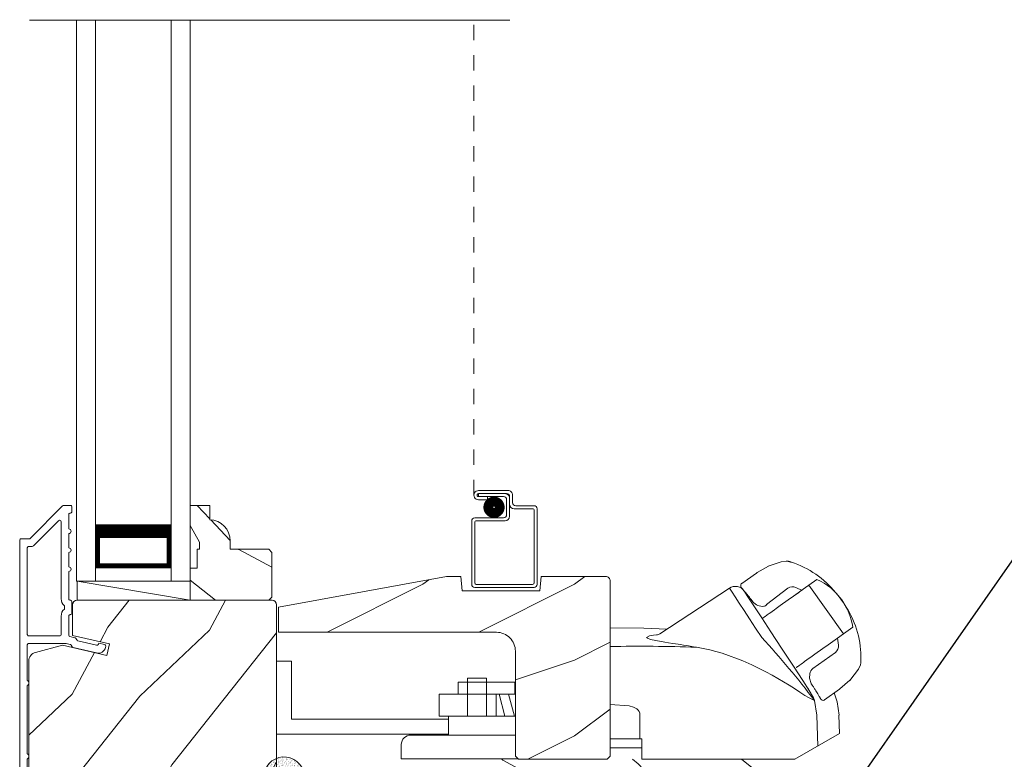
# Model space of a CAD drawing. Extents: x -34 to 136, y 0 to 44.
# Drawn here: x 83 to 89, y 20 to 25 of the extents above; entities that cross this region are included whole.
import ezdxf
from ezdxf import colors
from ezdxf.entities.mleader import LeaderData, LeaderLine
from ezdxf.math import Vec2, Vec3

# ---------------------------------------------------------------- set-up
doc = ezdxf.new("R2010")
doc.units = 0
doc.header["$LTSCALE"] = 2
doc.header["$MEASUREMENT"] = 0
doc.linetypes.add('HIDDEN', pattern=[0.075, 0.05, -0.025])
doc.layers.get('0').update_dxf_attribs({"linetype": 'CONTINUOUS'})
doc.layers.add('Unit', color=7, linetype='CONTINUOUS', lineweight=13)
doc.styles.get("Standard").update_dxf_attribs({"font": 'arial.ttf'})

# ---------------------------------------------------------------- blocks, each defined once
blk = doc.blocks.new('A$C649E699C')
at = {"layer": 'Unit'}
h = blk.add_hatch(dxfattribs=at)
h.set_pattern_fill('WOOD2', color=256, angle=115, style=0)
h.set_pattern_definition([(331.8699, (-69.84872, -45.7621), (-3.08047044, 1.8736867), [0.5, -4.5]), (321.5651, (-69.8304, -45.09152), (1.3289269, -0.4836882), [1.118034, -1.118034]), (313.4349, (-69.37724, -44.8802), (1.751543, -1.3899984), [0.632456, -2.529822])])
h.paths.add_polyline_path([(8.5632, 22.592), (8.5432, 22.612), (8.2892, 22.612), (8.2892, 22.6671, 0.403789), (8.1542, 22.807), (8.1542, 22.901), (8.0242, 22.901), (8.0242, 22.7681), (8.0872, 22.659), (8.0872, 22.612), (8.0712, 22.612), (8.0712, 22.487), (8.0242, 22.487), (8.0242, 22.401), (8.0242, 22.276), (8.5432, 22.276), (8.5632, 22.296)])
h = blk.add_hatch(dxfattribs=at)
h.set_pattern_fill('WOOD2', color=256, style=0)
h.set_pattern_definition([(216.8699, (-0.28408, 570.68357), (2.99999992, 2.00000012), [0.5, -4.5]), (206.5651, (0.31592, 570.38357), (-0.99999916, -1.0000013), [1.118034, -1.118034]), (198.4349, (0.31592, 569.88357), (-2.00000043, -0.9999984), [0.632456, -2.529822])])
edge = h.paths.add_edge_path()
edge.add_line((10.3409, 22.4323), (10.3324, 22.3383))
edge.add_line((10.3324, 22.3383), (9.8194, 22.3383))
edge.add_line((9.8194, 22.3383), (9.8109, 22.4323))
edge.add_line((9.8109, 22.4323), (9.7159, 22.4323))
edge.add_line((9.7159, 22.4323), (8.6068, 22.2301))
edge.add_line((8.6068, 22.2301), (8.6068, 22.0651))
edge.add_line((8.6068, 22.0651), (10.0459, 22.0651))
edge.add_arc((10.0459, 21.9401), 0.125, 0, 90, ccw=False)
edge.add_line((10.1709, 21.9401), (10.1709, 21.2473))
edge.add_line((10.1709, 21.2473), (10.1909, 21.2273))
edge.add_line((10.1909, 21.2273), (10.7759, 21.2273))
edge.add_line((10.7759, 21.2273), (10.7959, 21.2473))
edge.add_line((10.7959, 21.2473), (10.7959, 22.4023))
edge.add_arc((10.7659, 22.4023), 0.03, 0.00001, 90.00001)
edge.add_line((10.7659, 22.4323), (10.3409, 22.4323))
h = blk.add_hatch(dxfattribs=at)
h.set_pattern_fill('WOOD2', color=256, angle=205, style=0)
h.set_pattern_definition([(61.8699, (-68.71327, -46.77735), (-1.8736867, -3.08047044), [0.5, -4.5]), (51.5651, (-69.38384, -46.75903), (0.4836882, 1.3289269), [1.118034, -1.118034]), (43.4349, (-69.59515, -46.30588), (1.3899984, 1.751543), [0.632456, -2.529822])])
edge = h.paths.add_edge_path()
edge.add_line((7.0201, 20.909), (7.0785, 20.909))
edge.add_arc((7.0785, 20.939), 0.03, 270.00036, 357.99907)
edge.add_line((7.1085, 20.938), (7.1101, 20.9844))
edge.add_arc((7.1201, 20.984), 0.01, 89.99986, 177.99669, ccw=False)
edge.add_line((7.1201, 20.994), (7.1491, 20.994))
edge.add_arc((7.1491, 21.004), 0.01, 270.0068, 359.9932)
edge.add_line((7.1591, 21.004), (7.1591, 21.129))
edge.add_arc((7.1691, 21.129), 0.01, 89.997, 180.00468, ccw=False)
edge.add_line((7.1691, 21.139), (7.2271, 21.139))
edge.add_arc((7.2271, 21.129), 0.01, -0.00468, 90.00468, ccw=False)
edge.add_line((7.2371, 21.129), (7.2371, 20.856))
edge.add_arc((7.2471, 20.856), 0.01, 180.0068, 269.99152)
edge.add_line((7.2471, 20.846), (7.4163, 20.846))
edge.add_arc((7.4163, 20.856), 0.01, 269.99909, 358.00527)
edge.add_line((7.4263, 20.8557), (7.4321, 21.0214))
edge.add_arc((7.4421, 21.021), 0.01, 89.99909, 178.00527, ccw=False)
edge.add_line((7.4421, 21.031), (7.5989, 21.031))
edge.add_arc((7.5989, 21.091), 0.06, 269.99353, 285.52578)
edge.add_line((7.615, 21.0332), (7.681, 21.0516))
edge.add_arc((7.6971, 20.9938), 0.06, 74.4724, 105.5276, ccw=False)
edge.add_line((7.7131, 21.0516), (7.7792, 21.0332))
edge.add_arc((7.7953, 21.091), 0.06, 254.47422, 270.00647)
edge.add_line((7.7953, 21.031), (7.8218, 21.031))
edge.add_arc((7.8218, 21.091), 0.06, 269.99808, 285.50334)
edge.add_line((7.8378, 21.0332), (7.904, 21.0516))
edge.add_arc((7.9201, 20.9938), 0.06, 74.49865, 105.50135, ccw=False)
edge.add_line((7.9361, 21.0516), (8.0023, 21.0332))
edge.add_arc((8.0184, 21.091), 0.06, 254.49666, 270)
edge.add_line((8.0184, 21.031), (8.5651, 21.031))
edge.add_arc((8.5651, 21.061), 0.03, 270.0005, 359.99837)
edge.add_line((8.5951, 21.061), (8.5951, 22.246))
edge.add_arc((8.5651, 22.246), 0.03, 0.0005, 89.9995)
edge.add_line((8.5651, 22.276), (7.2791, 22.276))
edge.add_arc((7.2791, 22.246), 0.03, 90.00122, 179.99878)
edge.add_line((7.2491, 22.246), (7.2491, 22.0446))
edge.add_line((7.2491, 22.0446), (7.4921, 21.9885))
edge.add_line((7.4921, 21.9885), (7.4745, 21.9125))
edge.add_line((7.4745, 21.9125), (7.1821, 21.98))
edge.add_line((7.1821, 21.98), (7.0046, 21.9325))
edge.add_arc((7.0201, 21.8745), 0.06, 104.99929, 180.00124)
edge.add_line((6.9601, 21.8745), (6.9601, 20.969))
edge.add_arc((7.0201, 20.969), 0.06, 180.00027, 269.99973)
h = blk.add_hatch(dxfattribs=at)
h.set_pattern_fill('AR-SAND', color=256, scale=0.01, angle=90)
h.set_pattern_definition([(127.5, (1.843747, -26.550383), (-0.0192682377, -0.0006299336), [0, -0.0152, 0, -0.017, 0, -0.01625]), (97.5, (1.843747, -26.550383), (-0.02822146, 0.017697767), [0, -0.0082, 0, -0.0137, 0, -0.00525]), (57.5, (1.843747, -26.562683), (-5.65905e-05, 0.0311414186), [0, -0.005, 0, -0.018, 0, -0.0235]), (47.5, (1.843747, -26.562683), (-0.008776756, 0.030061266), [0, -0.0025, 0, -0.0118, 0, -0.0135])])
edge = h.paths.add_edge_path()
edge.add_arc((8.6446, 21.1075), 0.1354, 8.45284, 351.54716, ccw=False)
edge.add_arc((8.654, 21.1075), 0.1262, 350.92313, 369.07687, ccw=False)
h = blk.add_hatch(dxfattribs=at)
h.set_pattern_fill('WOOD2', color=256, angle=115, style=0)
h.set_pattern_definition([(331.8699, (-69.85874, -45.7621), (-3.08047044, 1.8736867), [0.5, -4.5]), (321.5651, (-69.8404, -45.09154), (1.3289269, -0.4836882), [1.118034, -1.118034]), (313.4349, (-69.38726, -44.88023), (1.751543, -1.3899984), [0.632456, -2.529822])])
edge = h.paths.add_edge_path()
edge.add_line((9.9877, 20.1843), (9.9877, 20.0393))
edge.add_line((9.9877, 20.0393), (11.9447, 20.0393))
edge.add_line((11.9447, 20.0393), (11.9447, 20.1493))
edge.add_line((11.9447, 20.1493), (12.1947, 20.1493))
edge.add_line((12.1947, 20.1493), (12.1947, 21.1673))
edge.add_arc((12.1347, 21.1673), 0.06, 0, 90)
edge.add_line((12.1347, 21.2273), (10.5395, 21.2273))
edge.add_line((10.5395, 21.2273), (10.5139, 21.0823))
edge.add_line((10.5139, 21.0823), (10.4313, 21.0823))
edge.add_line((10.4313, 21.0823), (10.4057, 21.2273))
edge.add_line((10.4057, 21.2273), (9.9877, 21.2273))
edge.add_line((9.9877, 21.2273), (9.9877, 21.0823))
edge.add_line((9.9877, 21.0823), (9.8877, 21.0823))
edge.add_line((9.8877, 21.0823), (9.8877, 21.1333))
edge.add_line((9.8877, 21.1333), (9.7917, 21.1333))
edge.add_arc((9.7917, 21.0083), 0.125, 90, 180)
edge.add_line((9.6667, 21.0083), (9.6667, 20.2583))
edge.add_arc((9.7917, 20.2583), 0.125, 180, 270)
edge.add_line((9.7917, 20.1333), (9.8877, 20.1333))
edge.add_line((9.8877, 20.1333), (9.8877, 20.1843))
edge.add_line((9.8877, 20.1843), (9.9877, 20.1843))
for p, q in [((10.1343, 26.1005), (6.9641, 26.1005)), ((7.2742, 22.401), (7.2742, 26.1005)), ((7.3992, 22.401), (7.3992, 26.1005)), ((7.8992, 22.401), (7.8992, 26.1005)), ((8.0242, 22.401), (8.0242, 26.1005)), ((9.9276, 22.9995), (10.1226, 22.9995)), ((10.1126, 22.9795), (9.9276, 22.9795)), ((9.9276, 22.9794), (10.1025, 22.9794)), ((9.9276, 22.9594), (9.9276, 22.9794)), ((10.0925, 22.9594), (9.9276, 22.9594)), ((9.9276, 22.9593), (9.9875, 22.9593)), ((9.9875, 22.9393), (9.9276, 22.9393)), ((9.9875, 22.9593), (9.9875, 22.9393)), ((10.1125, 22.8395), (10.1125, 22.9394)), ((10.1325, 22.9494), (10.1325, 22.8295)), ((10.1326, 22.9095), (10.1326, 22.9595)), ((10.1526, 22.9695), (10.1526, 22.9195)), ((10.2845, 22.8795), (10.1626, 22.8795)), ((10.1726, 22.8995), (10.2945, 22.8995)), ((10.2945, 22.3905), (10.2945, 22.8695)), ((10.3145, 22.8795), (10.3145, 22.3805)), ((9.9025, 22.8195), (10.0925, 22.8195)), ((7.3992, 22.776), (7.3992, 22.4903)), ((7.8992, 22.4903), (7.8992, 22.7764)), ((9.8825, 22.3805), (9.8825, 22.7995)), ((9.9025, 22.7895), (9.9025, 22.3905)), ((10.1025, 22.7995), (9.9125, 22.7995)), ((7.3992, 22.4903), (7.8992, 22.4903)), ((7.8992, 22.4903), (7.8992, 22.4903)), ((11.7653, 22.4583), (11.8398, 22.5009)), ((11.8395, 22.5007), (11.9244, 22.53)), ((11.9244, 22.53), (11.9573, 22.5341)), ((11.9573, 22.5341), (11.9573, 22.5341)), ((11.6639, 22.3871), (11.7614, 22.4556)), ((11.7614, 22.4556), (11.7653, 22.4583)), ((12.1605, 22.4131), (12.0696, 22.3483)), ((7.3992, 22.401), (7.2742, 22.401)), ((7.2782, 22.276), (7.2782, 22.401)), ((7.2782, 22.401), (8.0242, 22.401)), ((7.2782, 22.401), (8.0242, 22.276)), ((7.8992, 22.401), (8.0242, 22.401)), ((10.2945, 22.3605), (9.9025, 22.3605)), ((9.9125, 22.3805), (10.2845, 22.3805)), ((11.6613, 22.3595), (11.6583, 22.3639)), ((12.0696, 22.3483), (12.0603, 22.3417)), ((12.1063, 22.3745), (12.1031, 22.3722)), ((12.1063, 22.3745), (12.3362, 22.0549)), ((12.0058, 22.3028), (11.9712, 22.2781)), ((12.0603, 22.3417), (12.0058, 22.3028)), ((12.0414, 22.3282), (12.0058, 22.3028)), ((12.3243, 22.2785), (12.2847, 22.3257)), ((11.8809, 22.2137), (11.8911, 22.221)), ((11.9186, 22.2406), (11.8911, 22.221)), ((11.9712, 22.2781), (11.9186, 22.2406)), ((12.3538, 22.2294), (12.3243, 22.2785)), ((11.8809, 22.2137), (11.8503, 22.1919)), ((12.2344, 21.9823), (12.3963, 22.0977)), ((12.3361, 22.0548), (12.3349, 22.0539)), ((12.3361, 22.0548), (12.3362, 22.0549)), ((12.2344, 21.9823), (12.1998, 21.9576)), ((12.0789, 21.8714), (12.1095, 21.8932)), ((12.1095, 21.8932), (12.1197, 21.9004)), ((12.1197, 21.9004), (12.1472, 21.9201)), ((12.1472, 21.9201), (12.1998, 21.9576)), ((8.5948, 21.8739), (8.5948, 21.3939)), ((8.5948, 21.8739), (8.6928, 21.8739)), ((8.6928, 21.8739), (8.6928, 21.4919)), ((12.4469, 21.8492), (12.4342, 21.8215)), ((12.4342, 21.8215), (12.3766, 21.7478)), ((9.7929, 21.7352), (9.7929, 21.6572)), ((10.1679, 21.7352), (9.7929, 21.7352)), ((9.8541, 21.5122), (9.8541, 21.7622)), ((9.8541, 21.7622), (9.9791, 21.7622)), ((9.9791, 21.5122), (9.9791, 21.7622)), ((10.1679, 21.7352), (10.1679, 21.6572)), ((12.3768, 21.7481), (12.3123, 21.6914)), ((10.169, 21.6572), (9.6679, 21.6572)), ((9.6679, 21.6572), (9.6679, 21.5122)), ((10.0429, 21.6572), (10.0429, 21.5122)), ((10.102, 21.5122), (10.0631, 21.6572)), ((10.165, 21.5122), (10.1261, 21.6572)), ((12.3084, 21.6887), (12.2111, 21.6184)), ((12.3123, 21.6914), (12.3084, 21.6887)), ((12.1441, 21.6149), (12.1586, 21.5194)), ((12.195, 21.6163), (12.1886, 21.6213)), ((12.209, 21.6178), (12.2111, 21.6184)), ((10.169, 21.5122), (9.6679, 21.5122)), ((9.7304, 21.5122), (9.7304, 21.3872)), ((10.9928, 21.3632), (10.9928, 21.5194)), ((12.1655, 21.3146), (12.1586, 21.5194)), ((8.6928, 21.4919), (9.7304, 21.4919)), ((8.5948, 21.3939), (9.7304, 21.3939)), ((10.169, 21.3872), (9.4809, 21.3872)), ((9.4179, 21.3242), (9.4179, 21.231)), ((10.9928, 21.3632), (10.7959, 21.3632)), ((10.9928, 21.3632), (11.0046, 21.3631)), ((11.0046, 21.2273), (11.0046, 21.3631)), ((11.0046, 21.3036), (10.7959, 21.3036)), ((9.4179, 21.231), (10.1854, 21.231)), ((12.0143, 21.2273), (11.0046, 21.2273))]:
    blk.add_line(p, q, dxfattribs=at)
at = {"layer": 'Unit', "linetype": 'HIDDEN'}
blk.add_line((9.8975, 22.9694), (9.8975, 26.1042), dxfattribs=at)
at = {"layer": 'Unit', "const_width": 0.065}
blk.add_lwpolyline([(9.9922, 22.8891, 1), (10.0672, 22.8891, 1)], format="xyb", close=True, dxfattribs=at)
at = {"layer": 'Unit'}
for points in [[(6.9501, 20.7962), (6.9501, 21.229, 0.57735), (6.9501, 21.2637), (6.9501, 21.7134, 0.57735), (6.9501, 21.748), (6.9501, 21.981, -0.414214), (6.9601, 21.991), (7.2054, 21.991, -0.056784), (7.2076, 21.9908), (7.2331, 21.9849, -0.198912), (7.2394, 21.9804), (7.2471, 21.9681, 0.198912), (7.2533, 21.9636), (7.4063, 21.9283, 0.414214), (7.4663, 21.9658), (7.4677, 21.9718, 0.414214), (7.4602, 21.9838), (7.4212, 21.9928), (7.4198, 21.9868, -0.414214), (7.4078, 21.9793), (7.2847, 22.0077, -0.198912), (7.2785, 22.0121), (7.2708, 22.0245, 0.198912), (7.2645, 22.0289), (7.2315, 22.0366, -0.349216), (7.2237, 22.0463), (7.2237, 22.1716, -0.414214), (7.2337, 22.1816), (7.2347, 22.1816, 0.414214), (7.2447, 22.1916), (7.2447, 22.266, 0.370395), (7.2362, 22.2759), (7.2337, 22.2759, -0.414214), (7.2237, 22.2859), (7.2237, 22.466, 1), (7.2237, 22.496), (7.2237, 22.591, 1), (7.2237, 22.621), (7.2237, 22.716, 1), (7.2237, 22.746), (7.2237, 22.841, -0.414214), (7.2337, 22.851), (7.2351, 22.851, 0.414214), (7.2451, 22.861), (7.2451, 22.891, 0.414214), (7.2351, 22.901), (7.1907, 22.901, 0.198912), (7.1836, 22.8981), (6.9695, 22.6839, -0.198912), (6.9624, 22.681), (6.9101, 22.681, 0.414214), (6.9001, 22.671), (6.9001, 20.731, 0.493145)], [(10.3409, 22.4323), (10.3324, 22.3383), (9.8194, 22.3383), (9.8109, 22.4323), (9.7159, 22.4323), (8.6068, 22.2301), (8.6068, 22.0651), (10.0459, 22.0651, -0.414214), (10.1709, 21.9401), (10.1709, 21.2473), (10.1909, 21.2273), (10.7759, 21.2273), (10.7959, 21.2473), (10.7959, 22.4023, 0.414214), (10.7659, 22.4323), (10.3409, 22.4323)], [(11.3648, 21.9662), (11.3624, 21.9667), (11.3584, 21.9673), (11.3457, 21.9695), (11.3015, 21.9768), (11.2791, 21.9803), (11.2603, 21.9832), (11.245, 21.9856), (11.21, 21.991), (11.1805, 21.9956), (11.1564, 21.9995), (11.097, 22.01), (11.0612, 22.0183), (11.042, 22.0251), (11.0352, 22.0312), (11.056, 22.0418), (11.0827, 22.0461), (11.1016, 22.0478, 0.123414), (11.1245, 22.0557), (11.5828, 22.3562)], [(8.5951, 21.061), (8.5951, 22.246, 0.414208), (8.5651, 22.276), (7.2791, 22.276, 0.414201), (7.2491, 22.246), (7.2491, 22.0446), (7.4921, 21.9885), (7.4745, 21.9125), (7.1821, 21.98), (7.0046, 21.9325, 0.339464), (6.9601, 21.8745), (6.9601, 20.969, 0.414211)]]:
    blk.add_lwpolyline(points, format="xyb", dxfattribs=at)
for points in [[(8.5432, 22.276), (8.0242, 22.276), (8.0242, 22.487), (8.0712, 22.487), (8.0712, 22.612), (8.0872, 22.612), (8.0872, 22.659), (8.0242, 22.7681), (8.0242, 22.901), (8.1542, 22.901), (8.1542, 22.807, -0.403789), (8.2892, 22.6671), (8.2892, 22.612), (8.5432, 22.612), (8.5632, 22.592), (8.5632, 22.296)], [(7.1637, 22.041, 0.414214), (7.1737, 22.051), (7.1737, 22.1718, -0.219217), (7.1947, 22.2174), (7.1947, 22.2403, -0.219217), (7.1737, 22.2859), (7.1737, 22.7933, 0.668179), (7.1566, 22.8004), (6.9902, 22.6339, -0.198912), (6.9831, 22.631), (6.9601, 22.631, 0.414214), (6.9501, 22.621), (6.9501, 22.051, 0.414214), (6.9601, 22.041)]]:
    blk.add_lwpolyline(points, format="xyb", close=True, dxfattribs=at)
for points, const_width in [([(7.3992, 22.7314), (7.8992, 22.7314)], 0.09), ([(7.4142, 22.4903), (7.4142, 22.7314)], 0.03), ([(7.8841, 22.4903), (7.8841, 22.7314)], 0.03), ([(7.4142, 22.5054), (7.8841, 22.5054)], 0.03)]:
    blk.add_lwpolyline(points, dxfattribs=dict(at, const_width=const_width))
for points in [[(11.5828, 22.3562), (11.5829, 22.356), (11.5881, 22.3481), (11.601, 22.3284), (11.6211, 22.2978), (11.6477, 22.2573), (11.6797, 22.2084), (11.7161, 22.1529), (11.7555, 22.0928), (11.7964, 22.0304)], [(11.6809, 22.3358), (11.6824, 22.3336), (11.7004, 22.3061), (11.7403, 22.2452), (11.7961, 22.1601), (11.8561, 22.0686)], [(10.7959, 22.095), (11.018, 22.0923), (11.1701, 22.0856)], [(12.1097, 21.6818), (12.0676, 21.7461), (12.0054, 21.8409), (11.9271, 21.9603), (11.8561, 22.0686)], [(12.1441, 21.6149), (12.1259, 21.6237), (12.1044, 21.6352), (12.0812, 21.649), (12.0465, 21.6708), (12.0113, 21.6932), (11.976, 21.7155), (11.9403, 21.7375), (11.9014, 21.7607), (11.8653, 21.7813), (11.8235, 21.804), (11.7798, 21.8264), (11.7297, 21.8503), (11.6724, 21.8755), (11.6364, 21.8901), (11.5776, 21.9119), (11.5347, 21.9261), (11.4936, 21.9383), (11.454, 21.9486), (11.4105, 21.9582), (11.3648, 21.9662)], [(12.1097, 21.6818), (12.1383, 21.632), (12.14, 21.6285)], [(12.275, 21.6645), (12.2945, 21.6069), (12.3059, 21.5194)], [(10.7959, 21.5889), (10.9205, 21.5803), (10.9489, 21.572), (10.9719, 21.5596), (10.9806, 21.5517), (10.9872, 21.5424), (10.9914, 21.5317), (10.9928, 21.5194)], [(12.3042, 21.5194), (12.3084, 21.3972), (12.1031, 21.2786), (12.0143, 21.2273)]]:
    blk.add_lwpolyline(points, dxfattribs=at)
at = {"layer": 'Unit', "flags": 128}
for points in [[(12.062, 22.3405), (12.021, 22.3603, 0.283498), (11.9688, 22.3549), (11.8286, 22.2471)], [(12.2953, 22.0257), (12.3023, 21.9807, -0.283498), (12.282, 21.9324), (12.1341, 21.8267, 0.215445), (12.1134, 21.7911), (12.1104, 21.7623), (12.1214, 21.728)]]:
    blk.add_lwpolyline(points, format="xyb", dxfattribs=at)
at = {"layer": 'Unit'}
for centre, radius, start, end in [((9.9276, 22.9694), 0.0301, 89.99999, 270.00001), ((10.1226, 22.9695), 0.03, 0, 90.00136), ((9.9276, 22.9694), 0.0101, 89.99988, 270.00012), ((10.0925, 22.9394), 0.02, 0, 90.00025), ((10.1025, 22.9494), 0.03, 0, 90.00143), ((10.1126, 22.9595), 0.02, 0, 90.00025), ((10.1626, 22.9095), 0.03, 180, 269.99913), ((10.1726, 22.9195), 0.02, 180, 270.00025), ((10.2845, 22.8695), 0.01, 0, 90.00359), ((10.2945, 22.8795), 0.02, 0, 90.00025), ((9.9025, 22.7995), 0.02, 90.00298, 180), ((10.0925, 22.8395), 0.02, 269.99975, 0), ((10.1025, 22.8295), 0.03, 270.0008, 0), ((9.9125, 22.7895), 0.01, 89.99629, 180), ((11.9591, 22.4649), 0.0693, 81.46905, 91.48477), ((11.8007, 21.9347), 0.6223, 38.90303, 72.14743), ((12.0118, 22.0699), 0.374, 33.71301, 66.5782), ((9.9025, 22.3805), 0.02, 180, 270.00037), ((9.9125, 22.3905), 0.01, 180, 269.99702), ((10.2845, 22.3905), 0.01, 270.0031, 0), ((10.2945, 22.3805), 0.02, 269.99975, 0), ((11.6217, 22.2969), 0.0709, 33.24678, 123.25353), ((11.6826, 22.3712), 0.0254, 150.58009, 196.60081), ((11.6779, 22.3698), 0.0223, 129.05967, 141.53641), ((11.8025, 22.3205), 0.0847, 220.0835, 274.69534), ((11.8027, 22.27), 0.0346, 281.25808, 318.49601), ((12.0141, 22.0467), 0.3856, 7.61016, 36.7805), ((11.8293, 21.8957), 0.6217, 358.82357, 32.46175), ((7.9464, 18.4548), 5.2543, 36.97248, 42.88295), ((10.9864, 10.9864), 10.9864, 88.02629, 90.99329), ((12.3419, 21.8821), 0.11, 342.60283, 348.38322), ((12.1205, 21.7074), 0.0231, 209.92989, 225.41036), ((12.1192, 21.6147), 0.0249, 0.50386, 33.54024), ((12.1989, 21.6274), 0.0117, 250.57256, 304.84261), ((12.2072, 21.6275), 0.00984, 260.54697, 280.14809), ((9.4809, 21.3242), 0.063, 90, 180), ((8.6446, 21.1075), 0.1354, 8.45284, 351.54716)]:
    blk.add_arc(centre, radius, start, end, dxfattribs=at)
for points, degree in [([(11.9712, 22.533), (11.9709, 22.5331), (11.9703, 22.5332), (11.9697, 22.5333), (11.9694, 22.5334)], 3), ([(11.9914, 22.527), (11.9904, 22.5273), (11.9883, 22.5281), (11.9849, 22.5292), (11.9813, 22.5303), (11.9778, 22.5313), (11.9743, 22.5322), (11.9722, 22.5328), (11.9712, 22.533)], 3), ([(11.6613, 22.3595), (11.6617, 22.3592), (11.6624, 22.3584), (11.6638, 22.357), (11.6653, 22.3553), (11.6671, 22.3534), (11.6691, 22.3512), (11.6708, 22.3493), (11.6717, 22.3483)], 3), ([(11.6635, 22.3867), (11.6635, 22.3866), (11.6633, 22.3865), (11.6633, 22.3864), (11.6633, 22.3864)], 3), ([(11.6635, 22.3867), (11.6639, 22.387)], 1), ([(11.6717, 22.3483), (11.6732, 22.3465), (11.6767, 22.3425), (11.6831, 22.3349), (11.6883, 22.3285), (11.6912, 22.325)], 3), ([(11.6912, 22.325), (11.6947, 22.3207), (11.702, 22.3117), (11.7141, 22.2964), (11.7229, 22.285), (11.7275, 22.2791)], 3), ([(11.7275, 22.2791), (11.7286, 22.2777), (11.7308, 22.2748), (11.7342, 22.2704), (11.7365, 22.2675), (11.7377, 22.2659)], 3), ([(12.4497, 21.8599), (12.4498, 21.8603), (12.4498, 21.8609), (12.4499, 21.8615), (12.45, 21.8618)], 3), ([(12.45, 21.8618), (12.4501, 21.8628), (12.4502, 21.8649), (12.4505, 21.8684), (12.4507, 21.872), (12.4508, 21.8758), (12.4509, 21.8795), (12.4509, 21.8818), (12.4509, 21.8829)], 3), ([(12.1214, 21.728), (12.1225, 21.7264), (12.1245, 21.7232), (12.1276, 21.7186), (12.1296, 21.7156), (12.1306, 21.7141)], 3), ([(12.1306, 21.7141), (12.1347, 21.7078), (12.1425, 21.6958), (12.1531, 21.6793), (12.1592, 21.6695), (12.1621, 21.6648)], 3), ([(12.1621, 21.6648), (12.1645, 21.6609), (12.1688, 21.6539), (12.1739, 21.6454), (12.1766, 21.6408), (12.1778, 21.6387)], 3), ([(12.1778, 21.6387), (12.1787, 21.6371), (12.1804, 21.6341), (12.1823, 21.6306), (12.1839, 21.6276), (12.1847, 21.626), (12.185, 21.6253)], 3), ([(12.185, 21.6253), (12.1885, 21.6209)], 1), ([(12.2111, 21.6184), (12.2119, 21.6189)], 1)]:
    blk.add_open_spline(points, degree=degree, dxfattribs=at)
for points, knots in [([(11.7988, 22.1551), (11.8082, 22.1619), (11.8253, 22.1741), (11.8426, 22.1864), (11.8503, 22.1919)], [0, 0, 0, 0, 0.549699, 1, 1, 1, 1]), ([(12.0232, 21.8316), (12.024, 21.8322), (12.0255, 21.8332), (12.0268, 21.8342), (12.0274, 21.8346)], [0, 0, 0, 0, 0.553991, 1, 1, 1, 1]), ([(12.0789, 21.8714), (12.0691, 21.8644), (12.0519, 21.8521), (12.0348, 21.8399), (12.0274, 21.8346)], [0, 0, 0, 0, 0.570016, 1, 1, 1, 1])]:
    blk.add_open_spline(points, degree=3, knots=knots, dxfattribs=at)

msp = doc.modelspace()

# ---------------------------------------------------------------- block references
msp.add_blockref('A$C649E699C', (75.75712, -0.99661))

# ---------------------------------------------------------------- leaders
at = {"lineweight": -3}
ml = msp.add_multileader_mtext('Standard', dxfattribs=at)
ml.set_content('SHIM AROUND UNIT**', color=256)
ml.set_leader_properties()
ml.build(insert=Vec2(0, 0))
ml.multileader.update_dxf_attribs({"dogleg_length": 0.36, "arrow_head_size": 0.375})
ctx = ml.context
ctx.base_point, ctx.char_height, ctx.arrow_head_size, ctx.landing_gap_size, ctx.plane_origin = Vec3(90.44243, 22.79665), 0.375, 0.375, 0.125, Vec3(87.42085, 18.98666)
notes = []
notes.append((ctx, [(0, (1, 1, 0), (90.08243, 22.79665), (1, 0), 0.36, [(0, [(87.42085, 18.98666)], 0, [])])]))
ctx.mtext.insert, ctx.mtext.width, ctx.mtext.flow_direction = Vec3(90.56743, 22.98735), 5.605189, 5
ml = msp.add_multileader_mtext('Standard', dxfattribs=at)
ml.set_content('SILL PAN**', color=256)
ml.set_leader_properties()
ml.build(insert=Vec2(0, 0))
ml.multileader.update_dxf_attribs({"dogleg_length": 0.36, "arrow_head_size": 0.375})
ctx = ml.context
ctx.base_point, ctx.char_height, ctx.arrow_head_size, ctx.landing_gap_size, ctx.plane_origin = Vec3(91.423, 21.28161), 0.375, 0.375, 0.125, Vec3(88.40885, 18.07568)
notes.append((ctx, [(0, (1, 1, 0), (91.063, 21.28161), (1, 0), 0.36, [(0, [(87.96835, 19.08575)], 0, [])])]))
ctx.mtext.insert, ctx.mtext.width, ctx.mtext.flow_direction = Vec3(91.548, 21.47231), 5.4802096, 5
for ctx, leaders in notes:
    for number, flags, end, landing, length, lines in leaders:
        leader = LeaderData()
        leader.index, (leader.has_last_leader_line, leader.has_dogleg_vector, leader.attachment_direction) = number, flags
        leader.last_leader_point, leader.dogleg_vector, leader.dogleg_length = Vec3(end), Vec3(landing), length
        for number, points, colour, breaks in lines:
            line = LeaderLine()
            line.index, line.vertices, line.color, line.breaks = number, Vec3.list(points), colors.encode_raw_color(colour), breaks
            leader.lines.append(line)
        ctx.leaders.append(leader)

doc.saveas('drawing.dxf')
